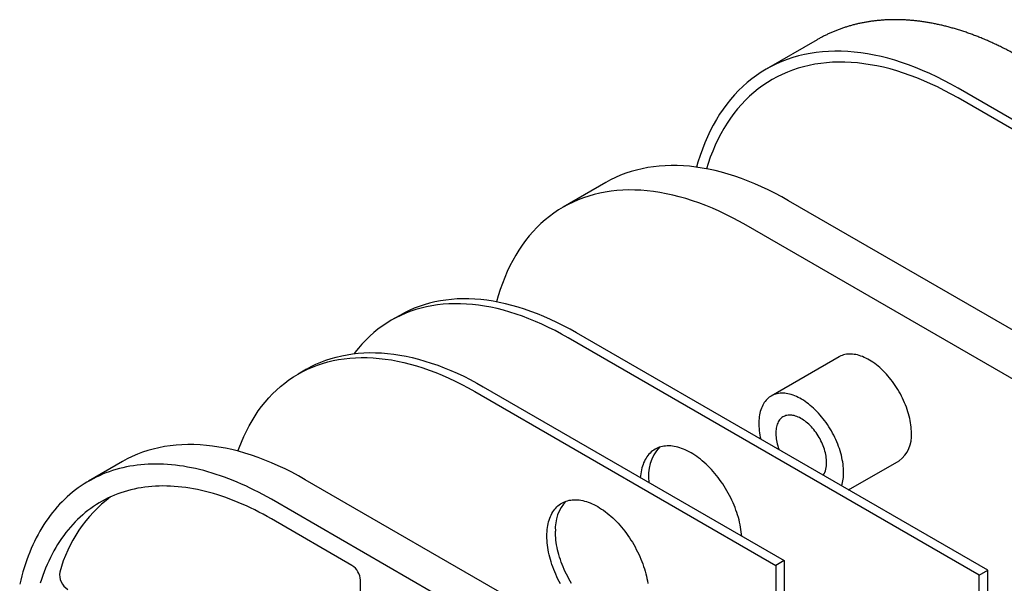
# Model space of a CAD drawing. Units: millimetres. Extents: x 16 to 461, y -13 to 584.
# Drawn here: x 253 to 335, y 240 to 287 of the extents above; entities that cross this region are included whole.
import ezdxf

# ---------------------------------------------------------------- set-up
doc = ezdxf.new("R2010")
doc.units = ezdxf.units.MM

msp = doc.modelspace()

# ---------------------------------------------------------------- linework, layer by layer
at = {"color": 7, "linetype": 'Continuous', "lineweight": 25, "ltscale": 2}
for p, q in [((319.5474, 285.5977), (315.3047, 283.1485)), ((367.3659, 260.7458), (331.3034, 281.5642)), ((366.6588, 260.3375), (331.3034, 280.7477)), ((301.9126, 273.6853), (298.377, 271.6443)), ((352.1631, 251.9692), (317.1613, 272.1753)), ((348.6276, 249.9282), (313.6258, 270.1343)), ((284.7348, 262.6142), (284.0277, 262.206)), ((333.0712, 240.9476), (298.7765, 260.7455)), ((333.7783, 241.3558), (299.4836, 261.1537)), ((321.379, 259.1554), (315.7222, 255.8897)), ((276.9567, 258.1239), (276.2496, 257.7157)), ((290.9984, 256.2552), (316.1007, 241.764)), ((291.7055, 256.6634), (316.8078, 242.1722)), ((322.1629, 248.0612), (326.3786, 250.4949)), ((261.6075, 250.4177), (258.779, 248.7849)), ((302.6656, 234.0082), (276.8562, 248.9077)), ((299.8372, 232.3754), (274.0278, 247.2749)), ((280.7453, 241.7639), (274.0278, 245.6418)), ((316.8078, 242.1722), (316.1007, 241.764)), ((316.1007, 241.764), (316.1007, 193.5881)), ((316.8078, 242.1722), (316.8078, 193.9963)), ((333.0712, 240.9476), (333.7783, 241.3558)), ((333.0712, 192.7717), (333.0712, 240.9476)), ((333.7783, 193.1799), (333.7783, 241.3558)), ((281.4524, 237.3012), (281.4524, 240.5391))]:
    msp.add_line(p, q, dxfattribs=at)
at = {"color": 7, "linetype": 'Continuous', "lineweight": 25, "ltscale": 2, "flags": 128}
for points in [[(331.3034, 281.5642), (330.7111, 281.8972), (330.1192, 282.212), (329.5281, 282.5085), (328.9382, 282.7865), (328.35, 283.0457), (327.7637, 283.286), (327.1799, 283.5071), (326.5989, 283.7091), (326.0212, 283.8916), (325.447, 284.0547), (324.8769, 284.1982), (324.3112, 284.3219), (323.7503, 284.4258), (323.1945, 284.5099), (322.6443, 284.5741), (322.1, 284.6182), (321.5621, 284.6424), (321.0308, 284.6466), (320.5066, 284.6307), (319.9897, 284.5948), (319.4807, 284.539), (318.9797, 284.4632), (318.4871, 284.3675), (318.0034, 284.2519), (317.5288, 284.1166), (317.0636, 283.9617), (316.6081, 283.7872), (316.1628, 283.5933), (315.7278, 283.3801), (315.3034, 283.1477), (314.8901, 282.8964), (314.488, 282.6262), (314.0974, 282.3374), (313.7186, 282.0301), (313.3519, 281.7046), (312.9975, 281.3611), (312.6556, 280.9999), (312.3265, 280.6211), (312.0104, 280.2251), (311.7075, 279.812), (311.4181, 279.3823), (311.1423, 278.9362), (310.8803, 278.4739), (310.6323, 277.9959), (310.3984, 277.5024), (310.1789, 276.9937), (309.9739, 276.4703), (309.7835, 275.9325), (309.6078, 275.3806), (309.4906, 274.975)], [(331.3034, 280.7477), (330.7296, 281.0703), (330.1562, 281.3753), (329.5836, 281.6625), (329.0122, 281.9317), (328.4423, 282.1828), (327.8744, 282.4156), (327.3088, 282.6299), (326.746, 282.8255), (326.1863, 283.0024), (325.6301, 283.1603), (325.0777, 283.2993), (324.5297, 283.4192), (323.9863, 283.5199), (323.4479, 283.6013), (322.9149, 283.6635), (322.3877, 283.7063), (321.8665, 283.7297), (321.3518, 283.7337), (320.844, 283.7183), (320.3433, 283.6836), (319.8501, 283.6295), (319.3648, 283.556), (318.8876, 283.4633), (318.419, 283.3514), (317.9592, 283.2203), (317.5086, 283.0703), (317.0673, 282.9012), (316.6359, 282.7134), (316.2145, 282.5068), (315.8034, 282.2817), (315.403, 282.0382), (315.0135, 281.7765), (314.6351, 281.4967), (314.2682, 281.199), (313.9129, 280.8837), (313.5695, 280.5509), (313.2383, 280.201), (312.9195, 279.834), (312.6133, 279.4504), (312.3199, 279.0503), (312.0395, 278.634), (311.7723, 278.2018), (311.5185, 277.7539), (311.2782, 277.2908), (311.0517, 276.8128), (310.8391, 276.32), (310.6405, 275.813), (310.456, 275.292), (310.311, 274.8402)], [(317.1613, 272.1753), (316.5968, 272.4927), (316.0326, 272.7928), (315.4692, 273.0754), (314.907, 273.3403), (314.3463, 273.5873), (313.7875, 273.8164), (313.2311, 274.0272), (312.6773, 274.2196), (312.1267, 274.3937), (311.5794, 274.5491), (311.036, 274.6858), (310.4968, 274.8037), (309.9622, 274.9028), (309.4325, 274.9829), (308.9081, 275.0441), (308.3893, 275.0862), (307.8766, 275.1092), (307.3702, 275.1132), (306.8705, 275.0981), (306.3779, 275.0639), (305.8927, 275.0106), (305.4152, 274.9384), (304.9458, 274.8472), (304.4847, 274.737), (304.0323, 274.6081), (303.5889, 274.4604), (303.1548, 274.2941), (302.7303, 274.1093), (302.3157, 273.9061), (301.9126, 273.6853)], [(313.6258, 270.1343), (313.0612, 270.4517), (312.4971, 270.7518), (311.9337, 271.0344), (311.3714, 271.2993), (310.8108, 271.5463), (310.252, 271.7753), (309.6956, 271.9861), (309.1418, 272.1786), (308.5911, 272.3526), (308.0439, 272.5081), (307.5005, 272.6448), (306.9613, 272.7627), (306.4266, 272.8618), (305.8969, 272.9419), (305.3725, 273.0031), (304.8538, 273.0452), (304.3411, 273.0682), (303.8347, 273.0722), (303.335, 273.057), (302.8424, 273.0228), (302.3572, 272.9696), (301.8797, 272.8974), (301.4102, 272.8061), (300.9492, 272.696), (300.4968, 272.5671), (300.0534, 272.4194), (299.6193, 272.2531), (299.1948, 272.0683), (298.7802, 271.8651), (298.3758, 271.6436), (297.9818, 271.404), (297.5986, 271.1465), (297.2263, 270.8712), (296.8653, 270.5784), (296.5157, 270.2681), (296.1779, 269.9407), (295.8521, 269.5964), (295.5384, 269.2354), (295.2371, 268.8579), (294.9484, 268.4643), (294.6725, 268.0547), (294.4097, 267.6294), (294.1599, 267.1889), (293.9236, 266.7332), (293.7007, 266.2629), (293.4915, 265.7781), (293.2961, 265.2792), (293.1146, 264.7666), (292.9471, 264.2406), (292.8046, 263.7413)], [(299.4836, 261.1537), (298.9376, 261.4607), (298.3919, 261.7509), (297.847, 262.0242), (297.3032, 262.2805), (296.7609, 262.5194), (296.2205, 262.7409), (295.6823, 262.9448), (295.1467, 263.131), (294.6141, 263.2993), (294.0848, 263.4496), (293.5592, 263.5819), (293.0377, 263.6959), (292.5205, 263.7917), (292.0082, 263.8692), (291.501, 263.9284), (290.9993, 263.9691), (290.5033, 263.9914), (290.0136, 263.9952), (289.5303, 263.9806), (289.0538, 263.9475), (288.5845, 263.896), (288.1227, 263.8261), (287.6686, 263.7379), (287.2226, 263.6314), (286.7851, 263.5067), (286.3562, 263.3639), (285.9364, 263.203), (285.5258, 263.0243), (285.1248, 262.8277), (284.7348, 262.6142)], [(298.7765, 260.7455), (298.2305, 261.0524), (297.6848, 261.3427), (297.1399, 261.616), (296.5961, 261.8723), (296.0538, 262.1112), (295.5134, 262.3327), (294.9752, 262.5366), (294.4396, 262.7228), (293.9069, 262.8911), (293.3777, 263.0414), (292.8521, 263.1736), (292.3306, 263.2877), (291.8134, 263.3835), (291.3011, 263.461), (290.7939, 263.5202), (290.2922, 263.5609), (289.7962, 263.5832), (289.3065, 263.587), (288.8232, 263.5724), (288.3467, 263.5393), (287.8774, 263.4878), (287.4156, 263.4179), (286.9615, 263.3297), (286.5155, 263.2232), (286.078, 263.0985), (285.6491, 262.9557), (285.2293, 262.7948), (284.8187, 262.616), (284.4177, 262.4195), (284.0265, 262.2053), (283.6455, 261.9736), (283.2748, 261.7245), (282.9147, 261.4582), (282.5655, 261.175), (282.2275, 260.8749), (281.9007, 260.5583), (281.5856, 260.2252), (281.2822, 259.8761), (280.9908, 259.511), (280.9221, 259.4203)], [(271.238, 251.2911), (271.3352, 251.5593), (271.5242, 252.0418), (271.7266, 252.5107), (271.9421, 252.9657), (272.1707, 253.4064), (272.4123, 253.8325), (272.6665, 254.2438), (272.9334, 254.64), (273.2126, 255.0207), (273.504, 255.3858), (273.8074, 255.735), (274.1226, 256.068), (274.4493, 256.3847), (274.7874, 256.6847), (275.1366, 256.968), (275.4966, 257.2342), (275.8673, 257.4833), (276.2484, 257.715), (276.6395, 257.9292), (277.0405, 258.1258), (277.4511, 258.3046), (277.871, 258.4654), (278.2998, 258.6083), (278.7374, 258.733), (279.1833, 258.8395), (279.6374, 258.9277), (280.0992, 258.9976), (280.5685, 259.0491), (281.045, 259.0821), (281.5283, 259.0968), (282.0181, 259.0929), (282.514, 259.0707), (283.0157, 259.0299), (283.5229, 258.9708), (284.0353, 258.8933), (284.5524, 258.7975), (285.0739, 258.6834), (285.5995, 258.5512), (286.1288, 258.4008), (286.6614, 258.2325), (287.197, 258.0464), (287.7352, 257.8425), (288.2756, 257.621), (288.8179, 257.382), (289.3617, 257.1258), (289.9067, 256.8525), (290.4523, 256.5622), (290.9984, 256.2552)], [(276.9567, 258.1239), (277.3466, 258.3374), (277.7476, 258.534), (278.1582, 258.7128), (278.5781, 258.8736), (279.0069, 259.0165), (279.4445, 259.1412), (279.8904, 259.2477), (280.3445, 259.3359), (280.8063, 259.4058), (281.2756, 259.4573), (281.7521, 259.4903), (282.2354, 259.505), (282.7252, 259.5011), (283.2211, 259.4789), (283.7228, 259.4381), (284.23, 259.379), (284.7424, 259.3015), (285.2595, 259.2057), (285.781, 259.0916), (286.3066, 258.9594), (286.8359, 258.809), (287.3685, 258.6407), (287.9041, 258.4546), (288.4423, 258.2507), (288.9827, 258.0292), (289.525, 257.7902), (290.0688, 257.534), (290.6138, 257.2607), (291.1594, 256.9704), (291.7055, 256.6634)], [(327.4144, 252.7841), (327.4114, 252.9534), (327.4024, 253.1259), (327.3876, 253.3013), (327.3668, 253.4792), (327.3401, 253.6594), (327.3076, 253.8416), (327.2693, 254.0254), (327.2253, 254.2106), (327.1756, 254.3968), (327.1204, 254.5837), (327.0597, 254.771), (326.9937, 254.9585), (326.9224, 255.1457), (326.846, 255.3323), (326.7645, 255.5181), (326.6782, 255.7028), (326.5872, 255.8859), (326.4916, 256.0673), (326.3916, 256.2466), (326.2874, 256.4234), (326.1791, 256.5976), (326.0669, 256.7688), (325.9511, 256.9367), (325.8317, 257.1011), (325.7091, 257.2616), (325.5834, 257.418), (325.4548, 257.5701), (325.3235, 257.7175), (325.1898, 257.86), (325.0539, 257.9974), (324.916, 258.1295), (324.7763, 258.256), (324.6352, 258.3767), (324.4928, 258.4914), (324.3493, 258.5999), (324.205, 258.7021), (324.0602, 258.7977), (323.9151, 258.8867), (323.77, 258.9687), (323.625, 259.0438), (323.4804, 259.1118), (323.3365, 259.1726), (323.1935, 259.226), (323.0517, 259.272), (322.9113, 259.3105), (322.7725, 259.3415), (322.6356, 259.3648), (322.5007, 259.3805), (322.3682, 259.3885), (322.2383, 259.3888), (322.1111, 259.3814), (321.9868, 259.3663), (321.8658, 259.3435), (321.7482, 259.3132), (321.6342, 259.2753), (321.5239, 259.2298), (321.4176, 259.177), (321.379, 259.1554)], [(321.7575, 249.5185), (321.7545, 249.6878), (321.7456, 249.8603), (321.7307, 250.0357), (321.7099, 250.2136), (321.6832, 250.3938), (321.6507, 250.5759), (321.6124, 250.7598), (321.5684, 250.9449), (321.5188, 251.1311), (321.4635, 251.3181), (321.4029, 251.5054), (321.3368, 251.6928), (321.2655, 251.88), (321.1891, 252.0667), (321.1077, 252.2525), (321.0214, 252.4371), (320.9303, 252.6203), (320.8348, 252.8017), (320.7348, 252.9809), (320.6305, 253.1578), (320.5223, 253.332), (320.4101, 253.5032), (320.2942, 253.6711), (320.1749, 253.8355), (320.0522, 253.996), (319.9265, 254.1524), (319.7979, 254.3044), (319.6666, 254.4518), (319.5329, 254.5944), (319.397, 254.7318), (319.2591, 254.8638), (319.1195, 254.9903), (318.9783, 255.111), (318.8359, 255.2258), (318.6924, 255.3343), (318.5482, 255.4365), (318.4034, 255.5321), (318.2583, 255.621), (318.1131, 255.7031), (317.9681, 255.7782), (317.8235, 255.8462), (317.6797, 255.907), (317.5367, 255.9604), (317.3949, 256.0064), (317.2544, 256.0449), (317.1156, 256.0758), (316.9787, 256.0992), (316.8439, 256.1148), (316.7114, 256.1228), (316.5814, 256.1231), (316.4542, 256.1157), (316.33, 256.1006), (316.209, 256.0779), (316.0913, 256.0476), (315.9773, 256.0096), (315.867, 255.9642), (315.7608, 255.9113), (315.6586, 255.8511), (315.5608, 255.7837), (315.4675, 255.7092), (315.3788, 255.6276), (315.2949, 255.5392), (315.216, 255.4441), (315.1421, 255.3424), (315.0734, 255.2343), (315.0101, 255.1201), (314.9521, 254.9998), (314.8997, 254.8738), (314.8528, 254.7422), (314.8117, 254.6051), (314.7762, 254.463), (314.7466, 254.316), (314.7229, 254.1643), (314.7051, 254.0082), (314.6931, 253.848), (314.6872, 253.6839), (314.6872, 253.5163), (314.6931, 253.3453), (314.7051, 253.1713), (314.7229, 252.9947), (314.7466, 252.8156), (314.7762, 252.6343), (314.8117, 252.4513), (314.8489, 252.2835)], [(320.3433, 250.3349), (320.3403, 250.4659), (320.3315, 250.5999), (320.3167, 250.7366), (320.2962, 250.8756), (320.2698, 251.0165), (320.2377, 251.1589), (320.2, 251.3025), (320.1568, 251.4467), (320.1083, 251.5913), (320.0544, 251.7358), (319.9955, 251.8798), (319.9316, 252.0229), (319.8629, 252.1647), (319.7896, 252.3048), (319.712, 252.4428), (319.6303, 252.5784), (319.5446, 252.7112), (319.4552, 252.8407), (319.3624, 252.9666), (319.2664, 253.0887), (319.1675, 253.2064), (319.066, 253.3196), (318.9621, 253.4279), (318.8562, 253.531), (318.7484, 253.6286), (318.6393, 253.7204), (318.5289, 253.8062), (318.4177, 253.8857), (318.306, 253.9587), (318.194, 254.0251), (318.0821, 254.0845), (317.9706, 254.137), (317.8597, 254.1823), (317.7499, 254.2202), (317.6414, 254.2507), (317.5346, 254.2738), (317.4296, 254.2892), (317.3269, 254.2971), (317.2266, 254.2973), (317.1291, 254.2899), (317.0347, 254.2749), (316.9436, 254.2523), (316.856, 254.2222), (316.7723, 254.1847), (316.6926, 254.1399), (316.6171, 254.0879), (316.5461, 254.0288), (316.4798, 253.9629), (316.4184, 253.8902), (316.362, 253.8111), (316.3107, 253.7257), (316.2648, 253.6342), (316.2244, 253.537), (316.1895, 253.4342), (316.1603, 253.3263), (316.1368, 253.2134), (316.1191, 253.0959), (316.1073, 252.9741), (316.1014, 252.8483), (316.1014, 252.719), (316.1073, 252.5865), (316.1191, 252.451), (316.1368, 252.3131), (316.1603, 252.1731), (316.1895, 252.0314), (316.2244, 251.8884), (316.2648, 251.7444), (316.3107, 251.6), (316.362, 251.4554), (316.3841, 251.3973)], [(276.8562, 248.9077), (276.2917, 249.2251), (275.7275, 249.5252), (275.1641, 249.8078), (274.6019, 250.0727), (274.0412, 250.3197), (273.4824, 250.5487), (272.926, 250.7595), (272.3722, 250.952), (271.8216, 251.126), (271.2743, 251.2814), (270.7309, 251.4182), (270.1917, 251.5361), (269.6571, 251.6352), (269.1274, 251.7153), (268.603, 251.7764), (268.0842, 251.8185), (267.5715, 251.8416), (267.0651, 251.8455), (266.5655, 251.8304), (266.0728, 251.7962), (265.5876, 251.743), (265.1101, 251.6707), (264.6407, 251.5795), (264.1796, 251.4694), (263.7272, 251.3405), (263.2838, 251.1928), (262.8497, 251.0265), (262.4253, 250.8417), (262.0107, 250.6384), (261.6075, 250.4177)], [(313.2574, 244.2218), (313.2455, 244.3676), (313.2248, 244.5612), (313.1983, 244.7571), (313.1659, 244.9552), (313.1277, 245.1551), (313.0837, 245.3565), (313.0341, 245.5592), (312.9789, 245.7628), (312.9182, 245.9671), (312.8521, 246.1719), (312.7806, 246.3767), (312.7038, 246.5814), (312.6219, 246.7856), (312.535, 246.989), (312.4432, 247.1915), (312.3466, 247.3926), (312.2454, 247.5921), (312.1397, 247.7898), (312.0296, 247.9853), (311.9153, 248.1783), (311.797, 248.3687), (311.6748, 248.5562), (311.549, 248.7404), (311.4196, 248.9211), (311.2868, 249.0981), (311.1509, 249.2711), (311.012, 249.4399), (310.8704, 249.6042), (310.7262, 249.7639), (310.5796, 249.9186), (310.4308, 250.0682), (310.2801, 250.2125), (310.1277, 250.3512), (309.9737, 250.4842), (309.8183, 250.6113), (309.6619, 250.7323), (309.5046, 250.8471), (309.3466, 250.9554), (309.1882, 251.0571), (309.0296, 251.1521), (308.8709, 251.2402), (308.7125, 251.3214), (308.5546, 251.3955), (308.3973, 251.4624), (308.2408, 251.522), (308.0855, 251.5743), (307.9315, 251.6191), (307.779, 251.6563), (307.6283, 251.6861), (307.4796, 251.7082), (307.333, 251.7227), (307.1888, 251.7296), (307.0471, 251.7288), (306.9083, 251.7203), (306.7724, 251.7042), (306.6396, 251.6805), (306.5102, 251.6492), (306.3843, 251.6103), (306.2622, 251.5639), (306.1439, 251.5101), (306.0296, 251.449), (305.9195, 251.3806), (305.8138, 251.305), (305.7126, 251.2224), (305.616, 251.1328), (305.5242, 251.0363), (305.4372, 250.9332), (305.3554, 250.8236), (305.2786, 250.7075), (305.2071, 250.5852), (305.1409, 250.4569), (305.0802, 250.3227), (305.025, 250.1827), (304.9754, 250.0373), (304.9315, 249.8866), (304.8933, 249.7308), (304.8609, 249.5702), (304.8343, 249.4049), (304.8136, 249.2352), (304.8018, 249.1031)], [(274.0278, 247.2749), (273.671, 247.4774), (273.3144, 247.6731), (272.9579, 247.8618), (272.6018, 248.0436), (272.246, 248.2184), (271.8907, 248.386), (271.536, 248.5466), (271.182, 248.7), (270.8287, 248.8462), (270.4764, 248.9851), (270.125, 249.1168), (269.7746, 249.2411), (269.4255, 249.3581), (269.0776, 249.4677), (268.731, 249.5699), (268.3859, 249.6646), (268.0423, 249.7519), (267.7004, 249.8317), (267.3602, 249.9039), (267.0219, 249.9686), (266.6854, 250.0258), (266.351, 250.0754), (266.0187, 250.1175), (265.6885, 250.1519), (265.3606, 250.1787), (265.0352, 250.198), (264.7121, 250.2096), (264.3916, 250.2135), (264.0738, 250.2099), (263.7587, 250.1987), (263.4464, 250.1798), (263.137, 250.1533), (262.8305, 250.1193), (262.5271, 250.0776), (262.2269, 250.0283), (261.9299, 249.9715), (261.6363, 249.9071), (261.346, 249.8352), (261.0591, 249.7558), (260.7759, 249.6689), (260.4962, 249.5745), (260.2203, 249.4727), (259.9481, 249.3634), (259.6798, 249.2468), (259.4154, 249.1228), (259.155, 248.9915), (258.8987, 248.8529), (258.6465, 248.707), (258.3986, 248.554), (258.1549, 248.3938), (257.9155, 248.2264), (257.6806, 248.052), (257.4501, 247.8706), (257.2242, 247.6822), (257.0029, 247.4868), (256.7862, 247.2846), (256.5742, 247.0756), (256.3671, 246.8598), (256.1647, 246.6373), (255.9673, 246.4081), (255.7748, 246.1724), (255.5872, 245.9302), (255.4048, 245.6815), (255.2274, 245.4264), (255.0552, 245.1651), (254.8881, 244.8975), (254.7263, 244.6237), (254.5698, 244.3438), (254.4186, 244.058), (254.2728, 243.7662), (254.1323, 243.4685), (253.9974, 243.1651), (253.8679, 242.856), (253.7439, 242.5412), (253.6255, 242.221), (253.5126, 241.8953), (253.4054, 241.5643), (253.3038, 241.228), (253.2079, 240.8865), (253.1176, 240.54), (253.0332, 240.1886)], [(274.0278, 245.6418), (273.6804, 245.8389), (273.3332, 246.029), (272.9861, 246.2121), (272.6393, 246.388), (272.293, 246.5569), (271.9472, 246.7186), (271.602, 246.873), (271.2575, 247.0201), (270.9138, 247.16), (270.5711, 247.2924), (270.2294, 247.4175), (269.8888, 247.5351), (269.5494, 247.6452), (269.2114, 247.7478), (268.8748, 247.8429), (268.5397, 247.9304), (268.2063, 248.0104), (267.8746, 248.0827), (267.5447, 248.1473), (267.2168, 248.2043), (266.8909, 248.2536), (266.5671, 248.2953), (266.2455, 248.3292), (265.9262, 248.3554), (265.6093, 248.3739), (265.295, 248.3847), (264.9832, 248.3877), (264.6741, 248.383), (264.3678, 248.3706), (264.0644, 248.3505), (263.7639, 248.3226), (263.4665, 248.287), (263.1722, 248.2437), (262.8812, 248.1928), (262.5934, 248.1341), (262.3091, 248.0678), (262.0282, 247.9939), (261.7509, 247.9123), (261.4773, 247.8232), (261.2074, 247.7265), (260.9412, 247.6223), (260.679, 247.5105), (260.4208, 247.3913), (260.1666, 247.2647), (259.9165, 247.1306), (259.6706, 246.9892), (259.4289, 246.8405), (259.1916, 246.6845), (258.9587, 246.5213), (258.7303, 246.3509), (258.5065, 246.1734), (258.2872, 245.9888), (258.0726, 245.7972), (257.8628, 245.5987), (257.6578, 245.3932), (257.4576, 245.1809), (257.2624, 244.9618), (257.0721, 244.736), (256.8869, 244.5036), (256.7067, 244.2646), (256.5318, 244.019), (256.362, 243.7671), (256.1974, 243.5088), (256.0382, 243.2442), (255.8843, 242.9734), (255.7358, 242.6964), (255.5927, 242.4135), (255.4552, 242.1246), (255.3231, 241.8298), (255.1966, 241.5292), (255.0757, 241.2229), (254.9604, 240.9111), (254.8508, 240.5937), (254.7468, 240.2709)], [(297.0088, 244.2118), (297.0117, 244.3933), (297.0206, 244.5711), (297.0354, 244.745), (297.0562, 244.9147), (297.0827, 245.0799), (297.1151, 245.2406), (297.1533, 245.3964), (297.1973, 245.5471), (297.2469, 245.6925), (297.302, 245.8324), (297.3628, 245.9666), (297.4289, 246.095), (297.5004, 246.2173), (297.5772, 246.3333), (297.6591, 246.443), (297.746, 246.5461), (297.8378, 246.6425), (297.9344, 246.7321), (298.0356, 246.8148), (298.1413, 246.8903), (298.2514, 246.9587), (298.3657, 247.0199), (298.484, 247.0737), (298.6062, 247.12), (298.732, 247.1589), (298.8614, 247.1902), (298.9942, 247.214), (299.1301, 247.2301), (299.269, 247.2385), (299.4106, 247.2393), (299.5548, 247.2325), (299.7014, 247.218), (299.8502, 247.1958), (300.0009, 247.1661), (300.1533, 247.1288), (300.3073, 247.084), (300.4627, 247.0318), (300.6191, 246.9722), (300.7764, 246.9053), (300.9344, 246.8312), (301.0928, 246.75), (301.2514, 246.6618), (301.41, 246.5668), (301.5685, 246.4651), (301.7264, 246.3568), (301.8837, 246.2421), (302.0402, 246.1211), (302.1955, 245.994), (302.3495, 245.861), (302.502, 245.7223), (302.6527, 245.578), (302.8014, 245.4284), (302.948, 245.2736), (303.0922, 245.114), (303.2339, 244.9496), (303.3727, 244.7809), (303.5086, 244.6078), (303.6414, 244.4308), (303.7708, 244.2501), (303.8967, 244.0659), (304.0188, 243.8785), (304.1371, 243.6881), (304.2514, 243.495), (304.3615, 243.2995), (304.4672, 243.1019), (304.5684, 242.9023), (304.665, 242.7012), (304.7568, 242.4988), (304.8438, 242.2953), (304.9256, 242.0911), (305.0024, 241.8865), (305.0739, 241.6816), (305.1401, 241.4769), (305.2008, 241.2726), (305.256, 241.0689), (305.3056, 240.8663), (305.3495, 240.6648), (305.3877, 240.465), (305.4201, 240.2669)], [(298.1413, 240.2257), (298.0356, 240.4233), (297.9344, 240.6228), (297.8378, 240.824), (297.746, 241.0264), (297.6591, 241.2299), (297.5772, 241.4341), (297.5004, 241.6387), (297.4289, 241.8436), (297.3628, 242.0483), (297.302, 242.2526), (297.2469, 242.4563), (297.1973, 242.6589), (297.1533, 242.8603), (297.1151, 243.0602), (297.0827, 243.2583), (297.0562, 243.4543), (297.0354, 243.6479), (297.0206, 243.8389), (297.0117, 244.0269), (297.0088, 244.2118)], [(299.0728, 240.2453), (298.9585, 240.4384), (298.8484, 240.6339), (298.7427, 240.8315), (298.6415, 241.0311), (298.5449, 241.2322), (298.4531, 241.4346), (298.3662, 241.6381), (298.2843, 241.8423), (298.2075, 242.0469), (298.136, 242.2518), (298.0699, 242.4565), (298.0092, 242.6608), (297.954, 242.8645), (297.9044, 243.0671), (297.8604, 243.2686), (297.8222, 243.4684), (297.7898, 243.6665), (297.7633, 243.8625), (297.7426, 244.0561), (297.7277, 244.2471), (297.7188, 244.4351), (297.7159, 244.62)]]:
    msp.add_lwpolyline(points, dxfattribs=at)
at = {"color": 7, "linetype": 'Continuous', "lineweight": 25, "ltscale": 4}
for centre, radius, start, end in [((324.9311, 252.5287), 2.4963, 305.439859, 5.872321), ((309.0222, 249.2164), 3.552, 137.479162, 188.441007), ((318.5035, 250.2593), 1.8413, 327.697873, 2.354034), ((318.0909, 249.4693), 3.6669, 342.86585, 0.768066), ((267.7591, 238.0797), 11.8083, 127.227149, 164.628617), ((300.9899, 244.8498), 3.282, 136.071716, 184.015267), ((279.9204, 240.4711), 1.5335, 2.541862, 57.458138), ((257.7908, 240.9929), 1.4341, 171.3033, 238.884406)]:
    msp.add_arc(centre, radius, start, end, dxfattribs=at)
at = {"color": 7, "linetype": 'Continuous', "lineweight": 25, "ltscale": 2}
msp.add_open_spline([(336.546, 284.1125), (336.4829, 284.1487), (336.3008, 284.2533), (335.9993, 284.4215), (335.6416, 284.6149), (335.2835, 284.8019), (334.9253, 284.9825), (334.5669, 285.1566), (334.2086, 285.3241), (333.8504, 285.4851), (333.4923, 285.6394), (333.1345, 285.7871), (332.7771, 285.9279), (332.4201, 286.062), (332.0636, 286.1892), (331.7078, 286.3096), (331.3527, 286.423), (330.9985, 286.5294), (330.6451, 286.6288), (330.2928, 286.7212), (329.9416, 286.8065), (329.5916, 286.8847), (329.243, 286.9557), (328.8958, 287.0196), (328.5502, 287.0763), (328.2062, 287.1259), (327.8639, 287.1682), (327.5235, 287.2033), (327.185, 287.2312), (326.8486, 287.2518), (326.5143, 287.2653), (326.1823, 287.2716), (325.8526, 287.2706), (325.5254, 287.2625), (325.2007, 287.2472), (324.8786, 287.2248), (324.5593, 287.1953), (324.2427, 287.1587), (323.929, 287.115), (323.6182, 287.0643), (323.3105, 287.0066), (323.0058, 286.9419), (322.7044, 286.8704), (322.4061, 286.7919), (322.1111, 286.7066), (321.8195, 286.6145), (321.5312, 286.5156), (321.2465, 286.41), (320.9652, 286.2976), (320.6875, 286.1787), (320.4134, 286.053), (320.1429, 285.921), (319.8764, 285.7818), (319.6781, 285.6738), (319.5699, 285.6101), (319.548, 285.5972)], degree=3, knots=[0, 0, 0, 0, 0.0104801, 0.0302563, 0.0500354, 0.0698155, 0.0895955, 0.1093746, 0.1291519, 0.1489264, 0.1686969, 0.1884624, 0.2082215, 0.227973, 0.2477153, 0.2674469, 0.2871663, 0.3068717, 0.3265613, 0.3462333, 0.3658859, 0.3855169, 0.4051246, 0.4247068, 0.4442616, 0.463787, 0.4832811, 0.502742, 0.5221679, 0.5415571, 0.5609081, 0.5802196, 0.5994903, 0.6187192, 0.6379055, 0.6570488, 0.6761487, 0.6952052, 0.7142186, 0.7331895, 0.7521186, 0.7710073, 0.7898568, 0.8086689, 0.8274455, 0.846189, 0.8649017, 0.8835864, 0.902246, 0.9208836, 0.9395025, 0.9581059, 0.9766975, 0.9952809, 1, 1, 1, 1], dxfattribs=at)

doc.saveas('drawing.dxf')
